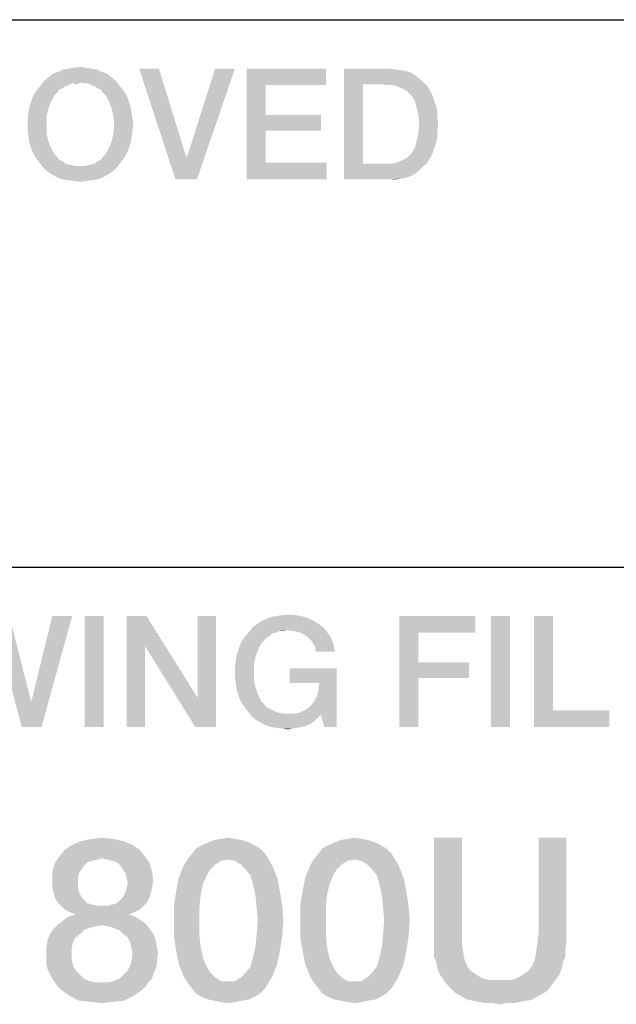
# Model space of a CAD drawing. Units: millimetres. Extents: x 0 to 1189, y 0 to 841.
# Drawn here: x 1125 to 1135, y 37 to 52 of the extents above; entities that cross this region are included whole.
import ezdxf

# ---------------------------------------------------------------- set-up
doc = ezdxf.new("R2010")
doc.units = ezdxf.units.MM
doc.header["$LTSCALE"] = 65.395
doc.layers.get('0').update_dxf_attribs({"linetype": 'CONTINUOUS'})

msp = doc.modelspace()

# ---------------------------------------------------------------- linework, layer by layer
at = {"color": 2, "linetype": 'CONTINUOUS'}
for p, q in [((996, 52), (1179, 52)), ((996, 52), (1179, 52)), ((996, 43.6), (1179, 43.6))]:
    msp.add_line(p, q, dxfattribs=at)
for points in [[(1126.637, 51.237), (1126.04, 51.199), (1126.116, 51.237)], [(1126.04, 51.199), (1126.637, 51.237), (1126.713, 51.199)], [(1126.548, 51.25), (1126.116, 51.237), (1126.205, 51.25)], [(1126.116, 51.237), (1126.548, 51.25), (1126.637, 51.237)], [(1126.472, 51.263), (1126.205, 51.25), (1126.281, 51.263)], [(1126.205, 51.25), (1126.472, 51.263), (1126.548, 51.25)], [(1126.281, 51.263), (1126.383, 51.275), (1126.472, 51.263)], [(1127.588, 51.25), (1127.842, 49.55), (1127.284, 51.25)], [(1127.588, 51.25), (1128.007, 49.893), (1127.842, 49.55)], [(1127.842, 49.55), (1128.019, 49.893), (1128.755, 51.25)], [(1127.842, 49.55), (1128.755, 51.25), (1128.172, 49.55)], [(1128.755, 51.25), (1128.019, 49.893), (1128.451, 51.25)], [(1128.933, 51.25), (1130.151, 51.25), (1129.225, 50.996)], [(1129.225, 50.996), (1128.933, 49.55), (1128.933, 51.25)], [(1129.225, 50.996), (1130.151, 51.25), (1130.151, 50.996)], [(1130.43, 51.25), (1131.128, 51.25), (1130.722, 51.009)], [(1130.722, 51.009), (1130.43, 49.55), (1130.43, 51.25)], [(1131.128, 51.25), (1131.216, 51.237), (1130.722, 51.009)], [(1131.216, 51.237), (1131.305, 51.225), (1130.722, 51.009)], [(1131.305, 51.225), (1131.381, 51.212), (1130.722, 51.009)], [(1131.381, 51.212), (1131.457, 51.187), (1130.722, 51.009)], [(1126.916, 51.072), (1126.383, 51.034), (1125.787, 51.009)], [(1126.916, 51.072), (1125.787, 51.009), (1125.837, 51.072)], [(1126.852, 51.123), (1125.837, 51.072), (1125.901, 51.123)], [(1125.837, 51.072), (1126.852, 51.123), (1126.916, 51.072)], [(1126.789, 51.174), (1125.901, 51.123), (1125.964, 51.174)], [(1125.901, 51.123), (1126.789, 51.174), (1126.852, 51.123)], [(1126.713, 51.199), (1125.964, 51.174), (1126.04, 51.199)], [(1125.964, 51.174), (1126.713, 51.199), (1126.789, 51.174)], [(1126.434, 51.022), (1126.383, 51.034), (1126.916, 51.072)], [(1126.497, 51.022), (1126.434, 51.022), (1126.916, 51.072)], [(1126.497, 51.022), (1126.916, 51.072), (1126.966, 51.009)], [(1131.457, 51.187), (1131.521, 51.149), (1130.722, 51.009)], [(1131.521, 51.149), (1131.584, 51.098), (1130.722, 51.009)], [(1131.584, 51.098), (1131.635, 51.047), (1130.722, 51.009)], [(1126.104, 50.946), (1126.053, 50.92), (1125.685, 50.882)], [(1126.104, 50.946), (1125.685, 50.882), (1125.736, 50.946)], [(1125.685, 50.882), (1126.053, 50.92), (1126.015, 50.869)], [(1126.205, 50.996), (1125.736, 50.946), (1125.787, 51.009)], [(1126.205, 50.996), (1126.154, 50.984), (1125.736, 50.946)], [(1125.736, 50.946), (1126.154, 50.984), (1126.104, 50.946)], [(1126.383, 51.034), (1126.256, 51.022), (1125.787, 51.009)], [(1125.787, 51.009), (1126.256, 51.022), (1126.205, 50.996)], [(1126.256, 51.022), (1126.383, 51.034), (1126.319, 51.022)], [(1126.966, 51.009), (1126.548, 50.996), (1126.497, 51.022)], [(1126.599, 50.984), (1126.548, 50.996), (1126.966, 51.009)], [(1126.649, 50.946), (1126.599, 50.984), (1126.966, 51.009)], [(1126.649, 50.946), (1126.966, 51.009), (1127.017, 50.946)], [(1127.017, 50.946), (1126.7, 50.92), (1126.649, 50.946)], [(1126.7, 50.92), (1127.017, 50.946), (1127.068, 50.882)], [(1127.068, 50.882), (1126.738, 50.869), (1126.7, 50.92)], [(1129.225, 50.996), (1129.225, 50.54), (1128.933, 49.55)], [(1130.722, 51.009), (1130.722, 49.791), (1130.43, 49.55)], [(1131.013, 51.009), (1130.722, 51.009), (1131.635, 51.047)], [(1131.09, 50.996), (1131.013, 51.009), (1131.635, 51.047)], [(1131.166, 50.996), (1131.09, 50.996), (1131.635, 51.047)], [(1131.166, 50.996), (1131.635, 51.047), (1131.699, 50.996)], [(1131.699, 50.996), (1131.229, 50.984), (1131.166, 50.996)], [(1131.293, 50.958), (1131.229, 50.984), (1131.699, 50.996)], [(1131.343, 50.933), (1131.293, 50.958), (1131.699, 50.996)], [(1131.343, 50.933), (1131.699, 50.996), (1131.737, 50.933)], [(1131.737, 50.933), (1131.394, 50.907), (1131.343, 50.933)], [(1131.432, 50.869), (1131.394, 50.907), (1131.737, 50.933)], [(1131.432, 50.869), (1131.737, 50.933), (1131.775, 50.869)], [(1125.622, 50.73), (1125.647, 50.806), (1125.977, 50.831)], [(1125.622, 50.73), (1125.977, 50.831), (1125.926, 50.73)], [(1126.015, 50.869), (1125.647, 50.806), (1125.685, 50.882)], [(1126.015, 50.869), (1125.977, 50.831), (1125.647, 50.806)], [(1126.776, 50.831), (1126.738, 50.869), (1127.068, 50.882)], [(1126.776, 50.831), (1127.068, 50.882), (1127.106, 50.806)], [(1127.106, 50.806), (1126.827, 50.73), (1126.776, 50.831)], [(1126.827, 50.73), (1127.106, 50.806), (1127.131, 50.73)], [(1131.775, 50.869), (1131.47, 50.831), (1131.432, 50.869)], [(1131.47, 50.831), (1131.775, 50.869), (1131.8, 50.806)], [(1131.8, 50.806), (1131.521, 50.743), (1131.47, 50.831)], [(1131.521, 50.743), (1131.8, 50.806), (1131.825, 50.73)], [(1125.888, 50.628), (1125.584, 50.565), (1125.596, 50.654)], [(1125.584, 50.565), (1125.888, 50.628), (1125.863, 50.514)], [(1125.926, 50.73), (1125.596, 50.654), (1125.622, 50.73)], [(1125.596, 50.654), (1125.926, 50.73), (1125.888, 50.628)], [(1127.131, 50.73), (1126.865, 50.628), (1126.827, 50.73)], [(1127.131, 50.73), (1127.157, 50.654), (1126.865, 50.628)], [(1126.865, 50.628), (1127.157, 50.654), (1127.169, 50.565)], [(1127.169, 50.565), (1126.89, 50.514), (1126.865, 50.628)], [(1131.825, 50.73), (1131.546, 50.641), (1131.521, 50.743)], [(1131.825, 50.73), (1131.851, 50.654), (1131.546, 50.641)], [(1131.546, 50.641), (1131.851, 50.654), (1131.863, 50.578)], [(1131.863, 50.578), (1131.572, 50.527), (1131.546, 50.641)], [(1125.863, 50.514), (1125.571, 50.476), (1125.584, 50.565)], [(1125.571, 50.387), (1125.571, 50.476), (1125.863, 50.514)], [(1125.571, 50.387), (1125.863, 50.514), (1125.863, 50.387)], [(1126.89, 50.514), (1127.169, 50.565), (1127.182, 50.476)], [(1127.182, 50.476), (1126.903, 50.387), (1126.89, 50.514)], [(1126.903, 50.387), (1127.182, 50.476), (1127.195, 50.387)], [(1129.225, 50.54), (1129.225, 50.299), (1128.933, 49.55)], [(1129.225, 50.299), (1130.075, 50.54), (1130.075, 50.299)], [(1129.225, 50.54), (1130.075, 50.54), (1129.225, 50.299)], [(1131.572, 50.527), (1131.863, 50.578), (1131.863, 50.489)], [(1131.863, 50.489), (1131.584, 50.4), (1131.572, 50.527)], [(1131.584, 50.4), (1131.863, 50.489), (1131.876, 50.4)], [(1125.863, 50.387), (1125.571, 50.299), (1125.571, 50.387)], [(1125.571, 50.299), (1125.863, 50.387), (1125.863, 50.26)], [(1127.195, 50.387), (1127.182, 50.299), (1126.89, 50.26)], [(1127.195, 50.387), (1126.89, 50.26), (1126.903, 50.387)], [(1131.876, 50.4), (1131.863, 50.299), (1131.572, 50.26)], [(1131.876, 50.4), (1131.572, 50.26), (1131.584, 50.4)], [(1125.863, 50.26), (1125.584, 50.21), (1125.571, 50.299)], [(1125.584, 50.21), (1125.863, 50.26), (1125.888, 50.146)], [(1125.888, 50.146), (1125.596, 50.121), (1125.584, 50.21)], [(1127.169, 50.21), (1126.865, 50.146), (1126.89, 50.26)], [(1126.865, 50.146), (1127.169, 50.21), (1127.157, 50.121)], [(1126.89, 50.26), (1127.182, 50.299), (1127.169, 50.21)], [(1129.225, 50.299), (1129.225, 49.804), (1128.933, 49.55)], [(1131.863, 50.21), (1131.546, 50.146), (1131.572, 50.26)], [(1131.546, 50.146), (1131.863, 50.21), (1131.851, 50.134)], [(1131.572, 50.26), (1131.863, 50.299), (1131.863, 50.21)], [(1125.622, 50.045), (1125.596, 50.121), (1125.888, 50.146)], [(1125.622, 50.045), (1125.888, 50.146), (1125.926, 50.045)], [(1125.926, 50.045), (1125.647, 49.969), (1125.622, 50.045)], [(1125.647, 49.969), (1125.926, 50.045), (1125.977, 49.943)], [(1127.131, 50.045), (1127.106, 49.969), (1126.776, 49.943)], [(1127.131, 50.045), (1126.776, 49.943), (1126.827, 50.045)], [(1127.157, 50.121), (1126.827, 50.045), (1126.865, 50.146)], [(1126.827, 50.045), (1127.157, 50.121), (1127.131, 50.045)], [(1131.8, 49.981), (1131.47, 49.956), (1131.521, 50.045)], [(1131.851, 50.134), (1131.521, 50.045), (1131.546, 50.146)], [(1131.851, 50.134), (1131.825, 50.057), (1131.521, 50.045)], [(1131.521, 50.045), (1131.825, 50.057), (1131.8, 49.981)], [(1125.977, 49.943), (1125.685, 49.905), (1125.647, 49.969)], [(1125.685, 49.905), (1125.977, 49.943), (1126.015, 49.905)], [(1126.015, 49.905), (1125.736, 49.829), (1125.685, 49.905)], [(1126.015, 49.905), (1126.053, 49.854), (1125.736, 49.829)], [(1125.736, 49.829), (1126.053, 49.854), (1126.104, 49.829)], [(1126.649, 49.829), (1126.7, 49.854), (1127.068, 49.905)], [(1126.649, 49.829), (1127.068, 49.905), (1127.017, 49.829)], [(1127.068, 49.905), (1126.7, 49.854), (1126.738, 49.905)], [(1126.738, 49.905), (1126.776, 49.943), (1127.106, 49.969)], [(1126.738, 49.905), (1127.106, 49.969), (1127.068, 49.905)], [(1128.007, 49.893), (1128.019, 49.893), (1127.842, 49.55)], [(1131.166, 49.791), (1131.229, 49.804), (1131.737, 49.854)], [(1131.166, 49.791), (1131.737, 49.854), (1131.699, 49.791)], [(1131.229, 49.804), (1131.293, 49.829), (1131.737, 49.854)], [(1131.737, 49.854), (1131.293, 49.829), (1131.343, 49.854)], [(1131.343, 49.854), (1131.394, 49.88), (1131.775, 49.918)], [(1131.343, 49.854), (1131.775, 49.918), (1131.737, 49.854)], [(1131.775, 49.918), (1131.394, 49.88), (1131.432, 49.918)], [(1131.432, 49.918), (1131.47, 49.956), (1131.8, 49.981)], [(1131.432, 49.918), (1131.8, 49.981), (1131.775, 49.918)], [(1126.104, 49.829), (1125.787, 49.766), (1125.736, 49.829)], [(1126.104, 49.829), (1126.154, 49.791), (1125.787, 49.766)], [(1126.154, 49.791), (1126.205, 49.778), (1125.787, 49.766)], [(1125.787, 49.766), (1126.205, 49.778), (1126.256, 49.766)], [(1126.256, 49.766), (1125.837, 49.702), (1125.787, 49.766)], [(1126.256, 49.766), (1126.319, 49.753), (1125.837, 49.702)], [(1125.837, 49.702), (1126.434, 49.753), (1126.966, 49.766)], [(1125.837, 49.702), (1126.966, 49.766), (1126.916, 49.702)], [(1126.383, 49.753), (1126.434, 49.753), (1125.837, 49.702)], [(1126.319, 49.753), (1126.383, 49.753), (1125.837, 49.702)], [(1126.916, 49.702), (1125.901, 49.651), (1125.837, 49.702)], [(1125.901, 49.651), (1126.916, 49.702), (1126.852, 49.651)], [(1126.966, 49.766), (1126.434, 49.753), (1126.497, 49.766)], [(1126.497, 49.766), (1126.548, 49.778), (1127.017, 49.829)], [(1126.497, 49.766), (1127.017, 49.829), (1126.966, 49.766)], [(1126.548, 49.778), (1126.599, 49.791), (1127.017, 49.829)], [(1127.017, 49.829), (1126.599, 49.791), (1126.649, 49.829)], [(1129.225, 49.804), (1130.163, 49.804), (1128.933, 49.55)], [(1128.933, 49.55), (1130.163, 49.804), (1130.163, 49.55)], [(1131.699, 49.791), (1131.635, 49.74), (1130.43, 49.55)], [(1131.166, 49.791), (1131.699, 49.791), (1130.43, 49.55)], [(1131.09, 49.791), (1131.166, 49.791), (1130.43, 49.55)], [(1131.013, 49.791), (1131.09, 49.791), (1130.43, 49.55)], [(1130.722, 49.791), (1131.013, 49.791), (1130.43, 49.55)], [(1131.635, 49.74), (1131.584, 49.69), (1130.43, 49.55)], [(1126.852, 49.651), (1125.964, 49.613), (1125.901, 49.651)], [(1125.964, 49.613), (1126.852, 49.651), (1126.789, 49.613)], [(1126.789, 49.613), (1126.04, 49.575), (1125.964, 49.613)], [(1126.04, 49.575), (1126.789, 49.613), (1126.713, 49.575)], [(1126.713, 49.575), (1126.116, 49.55), (1126.04, 49.575)], [(1126.116, 49.55), (1126.713, 49.575), (1126.637, 49.55)], [(1126.637, 49.55), (1126.205, 49.537), (1126.116, 49.55)], [(1126.205, 49.537), (1126.637, 49.55), (1126.548, 49.537)], [(1131.584, 49.69), (1131.521, 49.639), (1130.43, 49.55)], [(1131.521, 49.639), (1131.457, 49.601), (1130.43, 49.55)], [(1131.457, 49.601), (1131.381, 49.575), (1130.43, 49.55)], [(1131.381, 49.575), (1131.305, 49.563), (1130.43, 49.55)], [(1131.128, 49.55), (1130.43, 49.55), (1131.305, 49.563)], [(1131.128, 49.55), (1131.305, 49.563), (1131.216, 49.55)], [(1126.548, 49.537), (1126.281, 49.525), (1126.205, 49.537)], [(1126.281, 49.525), (1126.548, 49.537), (1126.472, 49.525)], [(1126.472, 49.525), (1126.383, 49.512), (1126.281, 49.525)], [(1125.14, 42.444), (1125.292, 42.85), (1125.622, 41.556)], [(1125.482, 41.15), (1125.634, 41.556), (1126.256, 42.85)], [(1125.482, 41.15), (1126.256, 42.85), (1125.787, 41.15)], [(1126.256, 42.85), (1125.634, 41.556), (1125.951, 42.85)], [(1126.738, 42.85), (1126.446, 41.15), (1126.446, 42.85)], [(1126.446, 41.15), (1126.738, 42.85), (1126.738, 41.15)], [(1127.398, 42.85), (1127.372, 42.393), (1127.093, 41.15)], [(1127.398, 42.85), (1127.093, 41.15), (1127.093, 42.85)], [(1127.372, 42.393), (1127.398, 42.85), (1128.184, 41.594)], [(1128.146, 41.15), (1128.184, 41.594), (1128.463, 42.85)], [(1128.146, 41.15), (1128.463, 42.85), (1128.463, 41.15)], [(1128.463, 42.85), (1128.184, 41.594), (1128.184, 42.85)], [(1129.085, 42.723), (1129.161, 42.774), (1129.948, 42.787)], [(1129.085, 42.723), (1129.948, 42.787), (1130.049, 42.723)], [(1129.948, 42.787), (1129.161, 42.774), (1129.225, 42.799)], [(1129.834, 42.837), (1129.225, 42.799), (1129.301, 42.837)], [(1129.225, 42.799), (1129.834, 42.837), (1129.948, 42.787)], [(1129.301, 42.837), (1129.39, 42.85), (1129.707, 42.863)], [(1129.301, 42.837), (1129.707, 42.863), (1129.834, 42.837)], [(1129.707, 42.863), (1129.39, 42.85), (1129.478, 42.863)], [(1129.478, 42.863), (1129.567, 42.875), (1129.707, 42.863)], [(1131.28, 42.85), (1132.447, 42.85), (1131.572, 42.596)], [(1131.572, 42.596), (1131.28, 41.15), (1131.28, 42.85)], [(1131.572, 42.596), (1132.447, 42.85), (1132.447, 42.596)], [(1132.98, 42.85), (1132.688, 41.15), (1132.688, 42.85)], [(1132.688, 41.15), (1132.98, 42.85), (1132.98, 41.15)], [(1133.64, 42.85), (1133.64, 41.404), (1133.348, 41.15)], [(1133.64, 42.85), (1133.348, 41.15), (1133.348, 42.85)], [(1129.39, 42.596), (1128.92, 42.546), (1128.971, 42.609)], [(1129.554, 42.634), (1128.971, 42.609), (1129.022, 42.672)], [(1129.554, 42.634), (1129.44, 42.622), (1128.971, 42.609)], [(1128.971, 42.609), (1129.44, 42.622), (1129.39, 42.596)], [(1130.049, 42.723), (1130.1, 42.685), (1129.022, 42.672)], [(1130.049, 42.723), (1129.022, 42.672), (1129.085, 42.723)], [(1129.022, 42.672), (1130.1, 42.685), (1130.138, 42.647)], [(1129.022, 42.672), (1130.138, 42.647), (1129.554, 42.634)], [(1129.44, 42.622), (1129.554, 42.634), (1129.491, 42.622)], [(1129.643, 42.622), (1129.554, 42.634), (1130.138, 42.647)], [(1129.719, 42.609), (1129.643, 42.622), (1130.138, 42.647)], [(1129.719, 42.609), (1130.138, 42.647), (1130.176, 42.596)], [(1130.176, 42.596), (1129.783, 42.584), (1129.719, 42.609)], [(1129.199, 42.469), (1128.831, 42.406), (1128.869, 42.482)], [(1129.199, 42.469), (1129.161, 42.431), (1128.831, 42.406)], [(1129.288, 42.546), (1129.237, 42.52), (1128.869, 42.482)], [(1129.288, 42.546), (1128.869, 42.482), (1128.92, 42.546)], [(1128.869, 42.482), (1129.237, 42.52), (1129.199, 42.469)], [(1129.39, 42.596), (1129.326, 42.584), (1128.92, 42.546)], [(1128.92, 42.546), (1129.326, 42.584), (1129.288, 42.546)], [(1129.846, 42.546), (1129.783, 42.584), (1130.176, 42.596)], [(1129.846, 42.546), (1130.176, 42.596), (1130.214, 42.546)], [(1130.214, 42.546), (1129.91, 42.495), (1129.846, 42.546)], [(1129.91, 42.495), (1130.214, 42.546), (1130.24, 42.495)], [(1130.24, 42.495), (1129.948, 42.444), (1129.91, 42.495)], [(1129.948, 42.444), (1130.24, 42.495), (1130.265, 42.431)], [(1131.572, 42.596), (1131.572, 42.14), (1131.28, 41.15)], [(1125.622, 41.556), (1125.482, 41.15), (1125.14, 42.444)], [(1127.093, 41.15), (1127.372, 42.393), (1127.372, 41.15)], [(1128.184, 41.594), (1128.146, 41.15), (1127.372, 42.393)], [(1129.11, 42.33), (1128.781, 42.254), (1128.806, 42.33)], [(1128.781, 42.254), (1129.11, 42.33), (1129.072, 42.228)], [(1128.806, 42.33), (1128.831, 42.406), (1129.161, 42.431)], [(1128.806, 42.33), (1129.161, 42.431), (1129.11, 42.33)], [(1130.265, 42.431), (1129.986, 42.381), (1129.948, 42.444)], [(1129.986, 42.381), (1130.265, 42.431), (1130.278, 42.368)], [(1130.278, 42.368), (1129.999, 42.304), (1129.986, 42.381)], [(1129.999, 42.304), (1130.278, 42.368), (1130.29, 42.304)], [(1129.047, 42.114), (1128.755, 42.076), (1128.768, 42.165)], [(1129.072, 42.228), (1128.768, 42.165), (1128.781, 42.254)], [(1128.768, 42.165), (1129.072, 42.228), (1129.047, 42.114)], [(1128.755, 41.987), (1128.755, 42.076), (1129.047, 42.114)], [(1128.755, 41.987), (1129.047, 42.114), (1129.047, 41.987)], [(1130.316, 42.051), (1129.593, 41.822), (1129.593, 42.051)], [(1130.049, 41.822), (1129.593, 41.822), (1130.316, 42.051)], [(1129.973, 41.543), (1130.011, 41.619), (1130.316, 42.051)], [(1130.075, 41.34), (1129.973, 41.543), (1130.316, 42.051)], [(1130.011, 41.619), (1130.037, 41.708), (1130.316, 42.051)], [(1130.037, 41.708), (1130.049, 41.822), (1130.316, 42.051)], [(1130.125, 41.15), (1130.075, 41.34), (1130.316, 42.051)], [(1130.125, 41.15), (1130.316, 42.051), (1130.316, 41.15)], [(1131.572, 42.14), (1131.572, 41.899), (1131.28, 41.15)], [(1131.572, 41.899), (1132.346, 42.14), (1132.346, 41.899)], [(1131.572, 42.14), (1132.346, 42.14), (1131.572, 41.899)], [(1129.047, 41.987), (1128.755, 41.899), (1128.755, 41.987)], [(1128.755, 41.899), (1129.047, 41.987), (1129.047, 41.86)], [(1129.047, 41.86), (1128.768, 41.81), (1128.755, 41.899)], [(1128.768, 41.81), (1129.047, 41.86), (1129.072, 41.746)], [(1131.28, 41.15), (1131.572, 41.899), (1131.572, 41.15)], [(1129.072, 41.746), (1128.781, 41.721), (1128.768, 41.81)], [(1128.806, 41.645), (1128.781, 41.721), (1129.072, 41.746)], [(1128.806, 41.645), (1129.072, 41.746), (1129.11, 41.645)], [(1125.622, 41.556), (1125.634, 41.556), (1125.482, 41.15)], [(1129.11, 41.645), (1128.831, 41.569), (1128.806, 41.645)], [(1128.831, 41.569), (1129.11, 41.645), (1129.161, 41.543)], [(1129.161, 41.543), (1128.869, 41.505), (1128.831, 41.569)], [(1128.869, 41.505), (1129.161, 41.543), (1129.199, 41.505)], [(1130.075, 41.34), (1129.91, 41.467), (1129.973, 41.543)], [(1129.199, 41.505), (1128.92, 41.429), (1128.869, 41.505)], [(1129.199, 41.505), (1129.237, 41.454), (1128.92, 41.429)], [(1128.92, 41.429), (1129.237, 41.454), (1129.288, 41.429)], [(1129.288, 41.429), (1128.971, 41.366), (1128.92, 41.429)], [(1129.288, 41.429), (1129.339, 41.404), (1128.971, 41.366)], [(1129.339, 41.404), (1129.39, 41.378), (1128.971, 41.366)], [(1130.075, 41.34), (1129.77, 41.378), (1129.846, 41.416)], [(1130.075, 41.34), (1129.846, 41.416), (1129.91, 41.467)], [(1133.64, 41.404), (1134.502, 41.404), (1133.348, 41.15)], [(1133.348, 41.15), (1134.502, 41.404), (1134.502, 41.15)], [(1128.971, 41.366), (1129.39, 41.378), (1129.44, 41.366)], [(1129.44, 41.366), (1129.022, 41.302), (1128.971, 41.366)], [(1129.44, 41.366), (1129.504, 41.353), (1129.022, 41.302)], [(1129.669, 41.353), (1130.075, 41.34), (1129.022, 41.302)], [(1129.567, 41.353), (1129.669, 41.353), (1129.022, 41.302)], [(1129.504, 41.353), (1129.567, 41.353), (1129.022, 41.302)], [(1129.022, 41.302), (1130.075, 41.34), (1130.011, 41.277)], [(1130.011, 41.277), (1129.085, 41.251), (1129.022, 41.302)], [(1129.085, 41.251), (1130.011, 41.277), (1129.96, 41.226)], [(1129.96, 41.226), (1129.161, 41.213), (1129.085, 41.251)], [(1130.075, 41.34), (1129.669, 41.353), (1129.77, 41.378)], [(1129.161, 41.213), (1129.96, 41.226), (1129.897, 41.188)], [(1129.897, 41.188), (1129.225, 41.175), (1129.161, 41.213)], [(1129.225, 41.175), (1129.897, 41.188), (1129.834, 41.163)], [(1129.834, 41.163), (1129.301, 41.15), (1129.225, 41.175)], [(1129.301, 41.15), (1129.834, 41.163), (1129.783, 41.15)], [(1129.783, 41.15), (1129.39, 41.137), (1129.301, 41.15)], [(1129.39, 41.137), (1129.783, 41.15), (1129.707, 41.137)], [(1129.707, 41.137), (1129.478, 41.125), (1129.39, 41.137)], [(1129.478, 41.125), (1129.707, 41.137), (1129.643, 41.125)], [(1129.643, 41.125), (1129.567, 41.112), (1129.478, 41.125)], [(1126.886, 39.431), (1126.382, 39.394), (1126.55, 39.431)], [(1126.382, 39.394), (1126.886, 39.431), (1127.054, 39.394)], [(1126.55, 39.431), (1126.718, 39.45), (1126.886, 39.431)], [(1128.77, 39.431), (1128.434, 39.413), (1128.528, 39.431)], [(1128.434, 39.413), (1128.77, 39.431), (1128.863, 39.413)], [(1128.528, 39.431), (1128.658, 39.45), (1128.77, 39.431)], [(1130.71, 39.431), (1130.375, 39.413), (1130.468, 39.431)], [(1130.375, 39.413), (1130.71, 39.431), (1130.804, 39.413)], [(1130.468, 39.431), (1130.599, 39.45), (1130.71, 39.431)], [(1132.24, 39.45), (1132.24, 37.976), (1131.811, 37.846)], [(1132.24, 39.45), (1131.811, 37.846), (1131.811, 39.45)], [(1133.845, 39.45), (1133.416, 37.976), (1133.416, 39.45)], [(1133.416, 37.976), (1133.845, 39.45), (1133.845, 37.846)], [(1127.184, 39.338), (1126.14, 39.263), (1126.251, 39.338)], [(1126.14, 39.263), (1127.184, 39.338), (1127.296, 39.263)], [(1127.054, 39.394), (1126.251, 39.338), (1126.382, 39.394)], [(1126.251, 39.338), (1127.054, 39.394), (1127.184, 39.338)], [(1129.143, 39.282), (1128.099, 39.207), (1128.154, 39.282)], [(1128.099, 39.207), (1129.143, 39.282), (1129.218, 39.207)], [(1129.05, 39.338), (1128.154, 39.282), (1128.248, 39.338)], [(1128.154, 39.282), (1129.05, 39.338), (1129.143, 39.282)], [(1128.975, 39.375), (1128.248, 39.338), (1128.341, 39.375)], [(1128.248, 39.338), (1128.975, 39.375), (1129.05, 39.338)], [(1128.863, 39.413), (1128.341, 39.375), (1128.434, 39.413)], [(1128.341, 39.375), (1128.863, 39.413), (1128.975, 39.375)], [(1131.084, 39.282), (1130.039, 39.207), (1130.095, 39.282)], [(1130.039, 39.207), (1131.084, 39.282), (1131.158, 39.207)], [(1130.99, 39.338), (1130.095, 39.282), (1130.188, 39.338)], [(1130.095, 39.282), (1130.99, 39.338), (1131.084, 39.282)], [(1130.916, 39.375), (1130.188, 39.338), (1130.281, 39.375)], [(1130.188, 39.338), (1130.916, 39.375), (1130.99, 39.338)], [(1130.804, 39.413), (1130.281, 39.375), (1130.375, 39.413)], [(1130.281, 39.375), (1130.804, 39.413), (1130.916, 39.375)], [(1126.718, 39.133), (1125.99, 39.058), (1126.065, 39.17)], [(1126.718, 39.133), (1126.643, 39.114), (1125.99, 39.058)], [(1127.296, 39.263), (1126.065, 39.17), (1126.14, 39.263)], [(1126.065, 39.17), (1127.296, 39.263), (1127.371, 39.17)], [(1126.065, 39.17), (1127.371, 39.17), (1126.718, 39.133)], [(1126.793, 39.114), (1126.718, 39.133), (1127.371, 39.17)], [(1126.867, 39.096), (1126.793, 39.114), (1127.371, 39.17)], [(1126.942, 39.077), (1126.867, 39.096), (1127.371, 39.17)], [(1126.942, 39.077), (1127.371, 39.17), (1127.446, 39.058)], [(1129.218, 39.207), (1128.024, 39.114), (1128.099, 39.207)], [(1128.658, 39.114), (1128.024, 39.114), (1129.218, 39.207)], [(1128.658, 39.114), (1129.218, 39.207), (1129.274, 39.114)], [(1131.158, 39.207), (1129.964, 39.114), (1130.039, 39.207)], [(1130.599, 39.114), (1129.964, 39.114), (1131.158, 39.207)], [(1130.599, 39.114), (1131.158, 39.207), (1131.214, 39.114)], [(1126.438, 39.021), (1125.953, 38.928), (1125.99, 39.058)], [(1126.438, 39.021), (1126.401, 38.965), (1125.953, 38.928)], [(1126.643, 39.114), (1126.569, 39.096), (1125.99, 39.058)], [(1126.569, 39.096), (1126.494, 39.077), (1125.99, 39.058)], [(1125.99, 39.058), (1126.494, 39.077), (1126.438, 39.021)], [(1127.446, 39.058), (1126.998, 39.021), (1126.942, 39.077)], [(1127.035, 38.965), (1126.998, 39.021), (1127.446, 39.058)], [(1127.035, 38.965), (1127.446, 39.058), (1127.483, 38.928)], [(1128.378, 38.965), (1127.893, 38.834), (1127.968, 39.021)], [(1128.658, 39.114), (1128.546, 39.096), (1127.968, 39.021)], [(1128.658, 39.114), (1127.968, 39.021), (1128.024, 39.114)], [(1128.546, 39.096), (1128.453, 39.04), (1127.968, 39.021)], [(1127.968, 39.021), (1128.453, 39.04), (1128.378, 38.965)], [(1129.274, 39.114), (1128.751, 39.096), (1128.658, 39.114)], [(1128.845, 39.04), (1128.751, 39.096), (1129.274, 39.114)], [(1128.845, 39.04), (1129.274, 39.114), (1129.33, 39.021)], [(1129.33, 39.021), (1128.919, 38.965), (1128.845, 39.04)], [(1128.994, 38.872), (1128.919, 38.965), (1129.33, 39.021)], [(1128.994, 38.872), (1129.33, 39.021), (1129.404, 38.834)], [(1130.319, 38.965), (1129.834, 38.834), (1129.908, 39.021)], [(1130.599, 39.114), (1130.487, 39.096), (1129.908, 39.021)], [(1130.599, 39.114), (1129.908, 39.021), (1129.964, 39.114)], [(1130.487, 39.096), (1130.393, 39.04), (1129.908, 39.021)], [(1129.908, 39.021), (1130.393, 39.04), (1130.319, 38.965)], [(1131.214, 39.114), (1130.692, 39.096), (1130.599, 39.114)], [(1130.785, 39.04), (1130.692, 39.096), (1131.214, 39.114)], [(1130.785, 39.04), (1131.214, 39.114), (1131.27, 39.021)], [(1131.27, 39.021), (1130.86, 38.965), (1130.785, 39.04)], [(1130.934, 38.872), (1130.86, 38.965), (1131.27, 39.021)], [(1130.934, 38.872), (1131.27, 39.021), (1131.345, 38.834)], [(1125.953, 38.928), (1126.401, 38.965), (1126.363, 38.909)], [(1126.363, 38.909), (1125.953, 38.778), (1125.953, 38.928)], [(1126.363, 38.909), (1126.345, 38.834), (1125.953, 38.778)], [(1125.953, 38.778), (1126.345, 38.834), (1126.345, 38.76)], [(1127.483, 38.928), (1127.072, 38.909), (1127.035, 38.965)], [(1127.091, 38.834), (1127.072, 38.909), (1127.483, 38.928)], [(1127.091, 38.834), (1127.483, 38.928), (1127.501, 38.778)], [(1127.501, 38.778), (1127.11, 38.76), (1127.091, 38.834)], [(1128.266, 38.741), (1127.856, 38.648), (1127.893, 38.834)], [(1128.378, 38.965), (1128.322, 38.872), (1127.893, 38.834)], [(1127.893, 38.834), (1128.322, 38.872), (1128.266, 38.741)], [(1129.404, 38.834), (1129.031, 38.741), (1128.994, 38.872)], [(1129.031, 38.741), (1129.404, 38.834), (1129.442, 38.648)], [(1130.207, 38.741), (1129.796, 38.648), (1129.834, 38.834)], [(1130.319, 38.965), (1130.263, 38.872), (1129.834, 38.834)], [(1129.834, 38.834), (1130.263, 38.872), (1130.207, 38.741)], [(1131.345, 38.834), (1130.972, 38.741), (1130.934, 38.872)], [(1130.972, 38.741), (1131.345, 38.834), (1131.382, 38.648)], [(1126.345, 38.76), (1125.953, 38.685), (1125.953, 38.778)], [(1125.953, 38.685), (1126.345, 38.76), (1126.345, 38.666)], [(1126.345, 38.666), (1125.972, 38.61), (1125.953, 38.685)], [(1127.072, 38.61), (1127.091, 38.666), (1127.483, 38.685)], [(1127.072, 38.61), (1127.483, 38.685), (1127.464, 38.61)], [(1127.483, 38.685), (1127.091, 38.666), (1127.11, 38.76)], [(1127.11, 38.76), (1127.501, 38.778), (1127.483, 38.685)], [(1127.856, 38.648), (1128.266, 38.741), (1128.229, 38.573)], [(1129.442, 38.648), (1129.069, 38.573), (1129.031, 38.741)], [(1129.796, 38.648), (1130.207, 38.741), (1130.169, 38.573)], [(1131.382, 38.648), (1131.009, 38.573), (1130.972, 38.741)], [(1125.972, 38.61), (1126.345, 38.666), (1126.363, 38.61)], [(1126.363, 38.61), (1125.99, 38.536), (1125.972, 38.61)], [(1125.99, 38.536), (1126.363, 38.61), (1126.401, 38.536)], [(1126.401, 38.536), (1126.028, 38.461), (1125.99, 38.536)], [(1126.401, 38.536), (1126.438, 38.499), (1126.028, 38.461)], [(1127.446, 38.536), (1126.998, 38.499), (1127.035, 38.536)], [(1126.998, 38.499), (1127.446, 38.536), (1127.408, 38.461)], [(1127.464, 38.61), (1127.035, 38.536), (1127.072, 38.61)], [(1127.035, 38.536), (1127.464, 38.61), (1127.446, 38.536)], [(1128.229, 38.573), (1127.819, 38.424), (1127.856, 38.648)], [(1127.819, 38.424), (1128.229, 38.573), (1128.21, 38.387)], [(1129.069, 38.573), (1129.442, 38.648), (1129.479, 38.424)], [(1129.479, 38.424), (1129.087, 38.387), (1129.069, 38.573)], [(1130.169, 38.573), (1129.759, 38.424), (1129.796, 38.648)], [(1129.759, 38.424), (1130.169, 38.573), (1130.151, 38.387)], [(1131.009, 38.573), (1131.382, 38.648), (1131.419, 38.424)], [(1131.419, 38.424), (1131.028, 38.387), (1131.009, 38.573)], [(1126.028, 38.461), (1126.438, 38.499), (1126.494, 38.443)], [(1126.494, 38.443), (1126.084, 38.405), (1126.028, 38.461)], [(1126.494, 38.443), (1126.569, 38.424), (1126.084, 38.405)], [(1126.084, 38.405), (1126.569, 38.424), (1126.643, 38.405)], [(1126.643, 38.405), (1126.14, 38.349), (1126.084, 38.405)], [(1126.793, 38.405), (1127.352, 38.405), (1126.14, 38.349)], [(1126.718, 38.405), (1126.793, 38.405), (1126.14, 38.349)], [(1126.643, 38.405), (1126.718, 38.405), (1126.14, 38.349)], [(1126.14, 38.349), (1127.352, 38.405), (1127.296, 38.349)], [(1126.793, 38.405), (1126.867, 38.424), (1127.408, 38.461)], [(1126.793, 38.405), (1127.408, 38.461), (1127.352, 38.405)], [(1126.867, 38.424), (1126.942, 38.443), (1127.408, 38.461)], [(1127.408, 38.461), (1126.942, 38.443), (1126.998, 38.499)], [(1128.21, 38.387), (1127.819, 38.181), (1127.819, 38.424)], [(1127.819, 38.181), (1128.21, 38.387), (1128.21, 38.181)], [(1129.106, 38.181), (1129.087, 38.387), (1129.479, 38.424)], [(1129.106, 38.181), (1129.479, 38.424), (1129.498, 38.181)], [(1130.151, 38.387), (1129.759, 38.181), (1129.759, 38.424)], [(1129.759, 38.181), (1130.151, 38.387), (1130.151, 38.181)], [(1131.046, 38.181), (1131.028, 38.387), (1131.419, 38.424)], [(1131.046, 38.181), (1131.419, 38.424), (1131.438, 38.181)], [(1127.222, 38.237), (1126.121, 38.181), (1126.196, 38.237)], [(1126.121, 38.181), (1127.222, 38.237), (1127.315, 38.181)], [(1127.296, 38.349), (1126.214, 38.312), (1126.14, 38.349)], [(1127.128, 38.275), (1126.196, 38.237), (1126.307, 38.275)], [(1126.196, 38.237), (1127.128, 38.275), (1127.222, 38.237)], [(1126.214, 38.312), (1127.296, 38.349), (1127.222, 38.312)], [(1127.222, 38.312), (1126.307, 38.275), (1126.214, 38.312)], [(1126.307, 38.275), (1127.222, 38.312), (1127.128, 38.275)], [(1126.718, 38.107), (1125.972, 38.051), (1126.046, 38.125)], [(1126.718, 38.107), (1126.606, 38.088), (1125.972, 38.051)], [(1126.606, 38.088), (1126.531, 38.069), (1125.972, 38.051)], [(1125.972, 38.051), (1126.531, 38.069), (1126.438, 38.032)], [(1127.315, 38.181), (1126.046, 38.125), (1126.121, 38.181)], [(1126.046, 38.125), (1127.315, 38.181), (1127.39, 38.125)], [(1126.046, 38.125), (1127.39, 38.125), (1126.718, 38.107)], [(1126.811, 38.088), (1126.718, 38.107), (1127.39, 38.125)], [(1126.886, 38.069), (1126.811, 38.088), (1127.39, 38.125)], [(1126.886, 38.069), (1127.39, 38.125), (1127.446, 38.051)], [(1127.446, 38.051), (1126.979, 38.032), (1126.886, 38.069)], [(1128.21, 38.181), (1128.21, 37.957), (1127.819, 37.92)], [(1128.21, 38.181), (1127.819, 37.92), (1127.819, 38.181)], [(1129.498, 38.181), (1129.087, 37.957), (1129.106, 38.181)], [(1129.087, 37.957), (1129.498, 38.181), (1129.479, 37.92)], [(1130.151, 38.181), (1130.151, 37.957), (1129.759, 37.92)], [(1130.151, 38.181), (1129.759, 37.92), (1129.759, 38.181)], [(1131.438, 38.181), (1131.028, 37.957), (1131.046, 38.181)], [(1131.028, 37.957), (1131.438, 38.181), (1131.419, 37.92)], [(1126.382, 37.976), (1126.307, 37.92), (1125.878, 37.883)], [(1126.382, 37.976), (1125.878, 37.883), (1125.916, 37.976)], [(1125.878, 37.883), (1126.307, 37.92), (1126.27, 37.846)], [(1126.438, 38.032), (1125.916, 37.976), (1125.972, 38.051)], [(1125.916, 37.976), (1126.438, 38.032), (1126.382, 37.976)], [(1127.035, 37.976), (1126.979, 38.032), (1127.446, 38.051)], [(1127.035, 37.976), (1127.446, 38.051), (1127.501, 37.976)], [(1127.501, 37.976), (1127.11, 37.92), (1127.035, 37.976)], [(1127.11, 37.92), (1127.501, 37.976), (1127.539, 37.883)], [(1127.539, 37.883), (1127.147, 37.846), (1127.11, 37.92)], [(1127.819, 37.92), (1128.21, 37.957), (1128.229, 37.771)], [(1128.229, 37.771), (1127.856, 37.696), (1127.819, 37.92)], [(1129.479, 37.92), (1129.069, 37.771), (1129.087, 37.957)], [(1129.069, 37.771), (1129.479, 37.92), (1129.442, 37.696)], [(1129.759, 37.92), (1130.151, 37.957), (1130.169, 37.771)], [(1130.169, 37.771), (1129.796, 37.696), (1129.759, 37.92)], [(1131.419, 37.92), (1131.009, 37.771), (1131.028, 37.957)], [(1131.009, 37.771), (1131.419, 37.92), (1131.382, 37.696)], [(1131.811, 37.846), (1132.24, 37.976), (1132.24, 37.827)], [(1133.845, 37.846), (1133.397, 37.827), (1133.416, 37.976)], [(1126.27, 37.846), (1125.86, 37.771), (1125.878, 37.883)], [(1125.86, 37.771), (1126.27, 37.846), (1126.251, 37.771)], [(1126.251, 37.771), (1125.86, 37.678), (1125.86, 37.771)], [(1125.86, 37.678), (1126.251, 37.771), (1126.251, 37.678)], [(1127.166, 37.771), (1127.147, 37.846), (1127.539, 37.883)], [(1127.166, 37.771), (1127.539, 37.883), (1127.557, 37.771)], [(1127.557, 37.771), (1127.184, 37.678), (1127.166, 37.771)], [(1127.184, 37.678), (1127.557, 37.771), (1127.576, 37.678)], [(1127.856, 37.696), (1128.229, 37.771), (1128.266, 37.603)], [(1129.442, 37.696), (1129.031, 37.603), (1129.069, 37.771)], [(1129.796, 37.696), (1130.169, 37.771), (1130.207, 37.603)], [(1131.382, 37.696), (1130.972, 37.603), (1131.009, 37.771)], [(1132.24, 37.827), (1131.811, 37.734), (1131.811, 37.846)], [(1131.811, 37.734), (1132.24, 37.827), (1132.259, 37.696)], [(1133.826, 37.734), (1133.378, 37.696), (1133.397, 37.827)], [(1133.397, 37.827), (1133.845, 37.846), (1133.826, 37.734)], [(1126.251, 37.678), (1125.86, 37.584), (1125.86, 37.678)], [(1125.86, 37.584), (1126.251, 37.678), (1126.251, 37.566)], [(1127.576, 37.678), (1127.557, 37.584), (1127.166, 37.566)], [(1127.576, 37.678), (1127.166, 37.566), (1127.184, 37.678)], [(1128.266, 37.603), (1127.893, 37.51), (1127.856, 37.696)], [(1129.031, 37.603), (1129.442, 37.696), (1129.404, 37.51)], [(1130.207, 37.603), (1129.834, 37.51), (1129.796, 37.696)], [(1130.972, 37.603), (1131.382, 37.696), (1131.345, 37.51)], [(1132.259, 37.696), (1131.811, 37.622), (1131.811, 37.734)], [(1131.811, 37.622), (1132.259, 37.696), (1132.278, 37.584)], [(1132.278, 37.584), (1131.849, 37.528), (1131.811, 37.622)], [(1133.826, 37.622), (1133.36, 37.584), (1133.378, 37.696)], [(1133.36, 37.584), (1133.826, 37.622), (1133.789, 37.528)], [(1133.378, 37.696), (1133.826, 37.734), (1133.826, 37.622)], [(1126.251, 37.566), (1125.86, 37.51), (1125.86, 37.584)], [(1125.86, 37.51), (1126.251, 37.566), (1126.27, 37.491)], [(1126.27, 37.491), (1125.878, 37.435), (1125.86, 37.51)], [(1125.878, 37.435), (1126.27, 37.491), (1126.307, 37.416)], [(1127.539, 37.435), (1127.11, 37.416), (1127.147, 37.491)], [(1127.557, 37.51), (1127.147, 37.491), (1127.166, 37.566)], [(1127.147, 37.491), (1127.557, 37.51), (1127.539, 37.435)], [(1127.166, 37.566), (1127.557, 37.584), (1127.557, 37.51)], [(1127.893, 37.51), (1128.266, 37.603), (1128.322, 37.472)], [(1128.322, 37.472), (1127.968, 37.323), (1127.893, 37.51)], [(1128.322, 37.472), (1128.378, 37.379), (1127.968, 37.323)], [(1128.919, 37.379), (1128.994, 37.472), (1129.404, 37.51)], [(1128.919, 37.379), (1129.404, 37.51), (1129.33, 37.323)], [(1129.404, 37.51), (1128.994, 37.472), (1129.031, 37.603)], [(1129.834, 37.51), (1130.207, 37.603), (1130.263, 37.472)], [(1130.263, 37.472), (1129.908, 37.323), (1129.834, 37.51)], [(1130.263, 37.472), (1130.319, 37.379), (1129.908, 37.323)], [(1130.86, 37.379), (1130.934, 37.472), (1131.345, 37.51)], [(1130.86, 37.379), (1131.345, 37.51), (1131.27, 37.323)], [(1131.345, 37.51), (1130.934, 37.472), (1130.972, 37.603)], [(1131.849, 37.528), (1132.278, 37.584), (1132.315, 37.491)], [(1132.315, 37.491), (1131.867, 37.435), (1131.849, 37.528)], [(1131.867, 37.435), (1132.315, 37.491), (1132.352, 37.435)], [(1133.285, 37.435), (1133.322, 37.491), (1133.789, 37.528)], [(1133.285, 37.435), (1133.789, 37.528), (1133.77, 37.435)], [(1133.789, 37.528), (1133.322, 37.491), (1133.36, 37.584)], [(1126.307, 37.416), (1125.916, 37.36), (1125.878, 37.435)], [(1125.916, 37.36), (1126.307, 37.416), (1126.382, 37.342)], [(1126.382, 37.342), (1125.953, 37.286), (1125.916, 37.36)], [(1125.953, 37.286), (1126.382, 37.342), (1126.438, 37.286)], [(1126.979, 37.286), (1127.035, 37.342), (1127.501, 37.36)], [(1126.979, 37.286), (1127.501, 37.36), (1127.483, 37.286)], [(1127.501, 37.36), (1127.035, 37.342), (1127.11, 37.416)], [(1127.11, 37.416), (1127.539, 37.435), (1127.501, 37.36)], [(1127.968, 37.323), (1128.378, 37.379), (1128.453, 37.304)], [(1128.453, 37.304), (1128.024, 37.23), (1127.968, 37.323)], [(1128.751, 37.249), (1128.845, 37.304), (1129.33, 37.323)], [(1128.751, 37.249), (1129.33, 37.323), (1129.274, 37.23)], [(1129.33, 37.323), (1128.845, 37.304), (1128.919, 37.379)], [(1129.908, 37.323), (1130.319, 37.379), (1130.393, 37.304)], [(1130.393, 37.304), (1129.964, 37.23), (1129.908, 37.323)], [(1130.692, 37.249), (1130.785, 37.304), (1131.27, 37.323)], [(1130.692, 37.249), (1131.27, 37.323), (1131.214, 37.23)], [(1131.27, 37.323), (1130.785, 37.304), (1130.86, 37.379)], [(1132.352, 37.435), (1131.904, 37.342), (1131.867, 37.435)], [(1132.352, 37.435), (1132.39, 37.398), (1131.904, 37.342)], [(1132.39, 37.398), (1132.446, 37.36), (1131.904, 37.342)], [(1131.904, 37.342), (1132.446, 37.36), (1132.501, 37.323)], [(1132.501, 37.323), (1131.96, 37.267), (1131.904, 37.342)], [(1132.501, 37.323), (1132.576, 37.286), (1131.96, 37.267)], [(1132.987, 37.267), (1133.061, 37.286), (1133.733, 37.342)], [(1132.987, 37.267), (1133.733, 37.342), (1133.677, 37.267)], [(1133.061, 37.286), (1133.136, 37.323), (1133.733, 37.342)], [(1133.733, 37.342), (1133.136, 37.323), (1133.192, 37.36)], [(1133.192, 37.36), (1133.248, 37.398), (1133.77, 37.435)], [(1133.192, 37.36), (1133.77, 37.435), (1133.733, 37.342)], [(1133.77, 37.435), (1133.248, 37.398), (1133.285, 37.435)], [(1126.438, 37.286), (1125.99, 37.23), (1125.953, 37.286)], [(1126.438, 37.286), (1126.531, 37.249), (1125.99, 37.23)], [(1125.99, 37.23), (1126.531, 37.249), (1126.606, 37.23)], [(1126.606, 37.23), (1126.028, 37.174), (1125.99, 37.23)], [(1126.811, 37.23), (1127.427, 37.23), (1126.028, 37.174)], [(1126.718, 37.23), (1126.811, 37.23), (1126.028, 37.174)], [(1126.606, 37.23), (1126.718, 37.23), (1126.028, 37.174)], [(1126.028, 37.174), (1127.427, 37.23), (1127.39, 37.174)], [(1127.39, 37.174), (1126.084, 37.118), (1126.028, 37.174)], [(1126.084, 37.118), (1127.39, 37.174), (1127.334, 37.118)], [(1126.811, 37.23), (1126.886, 37.249), (1127.483, 37.286)], [(1126.811, 37.23), (1127.483, 37.286), (1127.427, 37.23)], [(1127.483, 37.286), (1126.886, 37.249), (1126.979, 37.286)], [(1128.453, 37.304), (1128.546, 37.249), (1128.024, 37.23)], [(1128.658, 37.249), (1128.751, 37.249), (1128.024, 37.23)], [(1128.546, 37.249), (1128.658, 37.249), (1128.024, 37.23)], [(1129.274, 37.23), (1128.024, 37.23), (1128.751, 37.249)], [(1129.274, 37.23), (1128.099, 37.137), (1128.024, 37.23)], [(1128.099, 37.137), (1129.274, 37.23), (1129.218, 37.137)], [(1130.393, 37.304), (1130.487, 37.249), (1129.964, 37.23)], [(1130.599, 37.249), (1130.692, 37.249), (1129.964, 37.23)], [(1130.487, 37.249), (1130.599, 37.249), (1129.964, 37.23)], [(1131.214, 37.23), (1129.964, 37.23), (1130.692, 37.249)], [(1131.214, 37.23), (1130.039, 37.137), (1129.964, 37.23)], [(1130.039, 37.137), (1131.214, 37.23), (1131.158, 37.137)], [(1131.96, 37.267), (1132.576, 37.286), (1132.651, 37.267)], [(1132.651, 37.267), (1132.016, 37.193), (1131.96, 37.267)], [(1132.987, 37.267), (1133.677, 37.267), (1132.016, 37.193)], [(1132.912, 37.267), (1132.987, 37.267), (1132.016, 37.193)], [(1132.819, 37.267), (1132.912, 37.267), (1132.016, 37.193)], [(1132.725, 37.267), (1132.819, 37.267), (1132.016, 37.193)], [(1132.651, 37.267), (1132.725, 37.267), (1132.016, 37.193)], [(1132.016, 37.193), (1133.677, 37.267), (1133.621, 37.193)], [(1133.621, 37.193), (1132.091, 37.118), (1132.016, 37.193)], [(1132.091, 37.118), (1133.621, 37.193), (1133.565, 37.118)], [(1127.334, 37.118), (1126.214, 37.025), (1126.084, 37.118)], [(1126.214, 37.025), (1127.334, 37.118), (1127.203, 37.025)], [(1127.203, 37.025), (1126.363, 36.95), (1126.214, 37.025)], [(1126.363, 36.95), (1127.203, 37.025), (1127.054, 36.95)], [(1129.218, 37.137), (1128.154, 37.062), (1128.099, 37.137)], [(1128.154, 37.062), (1129.218, 37.137), (1129.143, 37.062)], [(1129.143, 37.062), (1128.248, 37.006), (1128.154, 37.062)], [(1128.248, 37.006), (1129.143, 37.062), (1129.05, 37.006)], [(1131.158, 37.137), (1130.095, 37.062), (1130.039, 37.137)], [(1130.095, 37.062), (1131.158, 37.137), (1131.084, 37.062)], [(1131.084, 37.062), (1130.188, 37.006), (1130.095, 37.062)], [(1130.188, 37.006), (1131.084, 37.062), (1130.99, 37.006)], [(1133.565, 37.118), (1132.147, 37.062), (1132.091, 37.118)], [(1132.147, 37.062), (1133.565, 37.118), (1133.49, 37.062)], [(1133.49, 37.062), (1132.222, 37.025), (1132.147, 37.062)], [(1132.222, 37.025), (1133.49, 37.062), (1133.416, 37.025)], [(1133.416, 37.025), (1132.315, 36.969), (1132.222, 37.025)], [(1132.315, 36.969), (1133.416, 37.025), (1133.322, 36.969)], [(1127.054, 36.95), (1126.531, 36.931), (1126.363, 36.95)], [(1126.531, 36.931), (1127.054, 36.95), (1126.886, 36.931)], [(1126.886, 36.931), (1126.718, 36.913), (1126.531, 36.931)], [(1129.05, 37.006), (1128.341, 36.969), (1128.248, 37.006)], [(1128.341, 36.969), (1129.05, 37.006), (1128.975, 36.969)], [(1128.975, 36.969), (1128.434, 36.95), (1128.341, 36.969)], [(1128.434, 36.95), (1128.975, 36.969), (1128.863, 36.95)], [(1128.863, 36.95), (1128.528, 36.931), (1128.434, 36.95)], [(1128.528, 36.931), (1128.863, 36.95), (1128.77, 36.931)], [(1128.77, 36.931), (1128.658, 36.913), (1128.528, 36.931)], [(1130.99, 37.006), (1130.281, 36.969), (1130.188, 37.006)], [(1130.281, 36.969), (1130.99, 37.006), (1130.916, 36.969)], [(1130.916, 36.969), (1130.375, 36.95), (1130.281, 36.969)], [(1130.375, 36.95), (1130.916, 36.969), (1130.804, 36.95)], [(1130.804, 36.95), (1130.468, 36.931), (1130.375, 36.95)], [(1130.468, 36.931), (1130.804, 36.95), (1130.71, 36.931)], [(1130.71, 36.931), (1130.599, 36.913), (1130.468, 36.931)], [(1133.322, 36.969), (1132.408, 36.95), (1132.315, 36.969)], [(1132.408, 36.95), (1133.322, 36.969), (1133.248, 36.95)], [(1133.248, 36.95), (1132.501, 36.931), (1132.408, 36.95)], [(1132.501, 36.931), (1133.248, 36.95), (1133.136, 36.931)], [(1133.136, 36.931), (1132.595, 36.913), (1132.501, 36.931)], [(1132.707, 36.913), (1132.595, 36.913), (1133.136, 36.931)], [(1132.931, 36.913), (1132.707, 36.913), (1133.136, 36.931)], [(1132.931, 36.913), (1132.819, 36.894), (1132.707, 36.913)], [(1132.931, 36.913), (1133.136, 36.931), (1133.043, 36.913)]]:
    msp.add_solid(points, dxfattribs=at)

doc.saveas('drawing.dxf')
